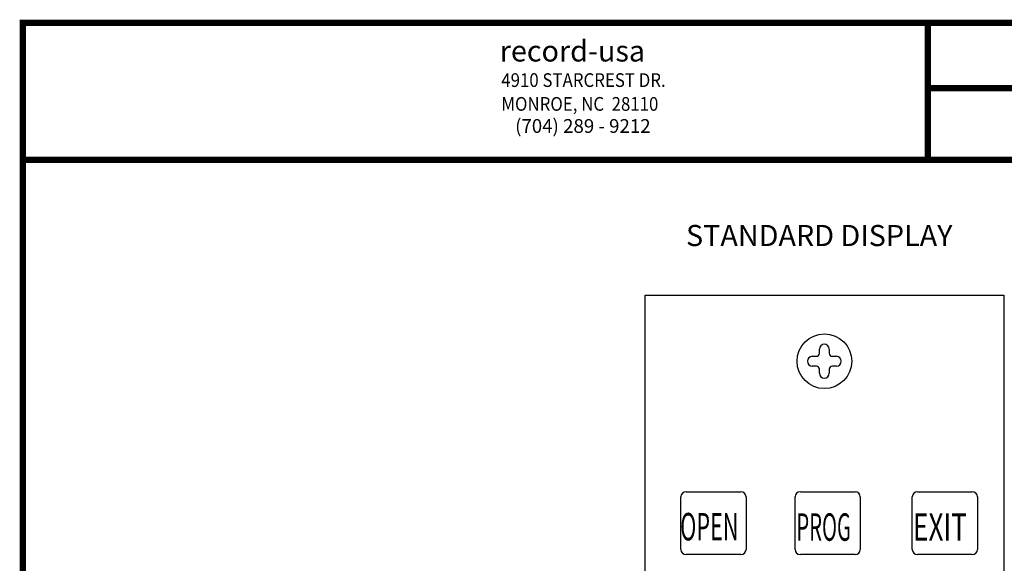
# Model space of a CAD drawing. Extents: x 0 to 7.6, y 0.1 to 10.5.
# Drawn here: x 0 to 4.7, y 7.9 to 10.5 of the extents above; entities that cross this region are included whole.
import ezdxf

# ---------------------------------------------------------------- set-up
doc = ezdxf.new("R2010")
doc.units = 0
doc.header["$LTSCALE"] = 0.125
doc.header["$MEASUREMENT"] = 0
doc.layers.get('0').update_dxf_attribs({"linetype": 'CONTINUOUS'})
doc.layers.add('LAYER_1', color=7, linetype='CONTINUOUS')
doc.layers.add('Template', color=7, linetype='CONTINUOUS')
doc.styles.get("Standard").update_dxf_attribs({"font": 'romans.shx', "height": 0.07})
doc.styles.add('SWISSBI', font='swissbi.ttf', dxfattribs={"height": 0.1})
doc.styles.add('SWISSK', font='swissk.ttf', dxfattribs={"oblique": 15, "height": 0.06})

# ---------------------------------------------------------------- blocks, each defined once
blk = doc.blocks.new('CCADLAY1OBJ363')
at = {"layer": 'LAYER_1', "color": 7, "linetype": 'Continuous'}
blk.add_arc((0, 0), 1, 360, 90, dxfattribs=at)
blk = doc.blocks.new('CCADLAY1OBJ372')
at = {"layer": 'LAYER_1', "color": 7, "linetype": 'Continuous'}
blk.add_arc((0, 0), 1, 90, 180, dxfattribs=at)
blk = doc.blocks.new('CCADLAY1OBJ349')
at = {"layer": 'LAYER_1', "color": 7, "linetype": 'Continuous'}
for p, q in [((0.108263, 0.169678), (0.108263, 0.188775)), ((0.131266, 0.211778), (0.1317, 0.211778)), ((0.154704, 0.188775), (0.154704, 0.169678)), ((0.074192, 0.154704), (0.093289, 0.154704)), ((0.169678, 0.154704), (0.188775, 0.154704)), ((0.051188, 0.131266), (0.051188, 0.1317)), ((0.093289, 0.108263), (0.074192, 0.108263)), ((0.188775, 0.108263), (0.169678, 0.108263)), ((0.211778, 0.1317), (0.211778, 0.131266)), ((0.108263, 0.074192), (0.108263, 0.093289)), ((0.1317, 0.051188), (0.131266, 0.051188)), ((0.154704, 0.093289), (0.154704, 0.074192))]:
    blk.add_line(p, q, dxfattribs=at)
blk.add_circle((0.131483, 0.131483), 0.129503, dxfattribs=at)
for centre, radius, start, end in [((0.131266, 0.188775), 0.023003, 90, 180), ((0.1317, 0.188775), 0.023003, 0, 90), ((0.074192, 0.1317), 0.023003, 90, 180), ((0.093235, 0.169732), 0.015028, 270, 360), ((0.169732, 0.169732), 0.015028, 180, 270), ((0.188775, 0.1317), 0.023003, 0, 90), ((0.074192, 0.131266), 0.023003, 180, 270), ((0.188775, 0.131266), 0.023003, 270, 360), ((0.131266, 0.074192), 0.023003, 180, 270), ((0.1317, 0.074192), 0.023003, 270, 360)]:
    blk.add_arc(centre, radius, start, end, dxfattribs=at)
for name, p, xscale, yscale in [('CCADLAY1OBJ363', (0.093235, 0.093289), 0.015028, 0.014974), ('CCADLAY1OBJ372', (0.169678, 0.093235), 0.014974, 0.015028)]:
    blk.add_blockref(name, p, dxfattribs=dict(at, xscale=xscale, yscale=yscale))

msp = doc.modelspace()

# ---------------------------------------------------------------- linework, layer by layer
at = {"const_width": 0.03}
msp.add_lwpolyline([(0.05, 10.45), (0.05, 0.2), (7.55, 0.2), (7.55, 10.45)], close=True, dxfattribs=at)
for points in [[(4.3406, 9.8004), (4.3406, 10.45)], [(4.3382, 10.1403), (7.5333, 10.1403)], [(7.56, 9.8004), (0.06, 9.8004)]]:
    msp.add_lwpolyline(points, dxfattribs=at)
at = {"layer": 'LAYER_1', "color": 7, "linetype": 'Continuous'}
for p, q in [((3.0003, 5.2844), (3.0003, 9.1594)), ((3.0003, 9.1594), (4.7003, 9.1594)), ((4.7003, 9.1594), (4.7003, 5.2844)), ((3.1947, 8.2288), (3.4538, 8.2288)), ((3.7364, 8.2288), (3.9954, 8.2288)), ((4.292, 8.2288), (4.551, 8.2288)), ((3.1697, 7.9556), (3.1697, 8.2038)), ((3.4788, 8.2038), (3.4788, 7.9556)), ((3.7114, 7.9556), (3.7114, 8.2038)), ((4.0204, 8.2038), (4.0204, 7.9556)), ((4.267, 7.9556), (4.267, 8.2038)), ((4.576, 8.2038), (4.576, 7.9556)), ((3.4538, 7.9306), (3.1947, 7.9306)), ((3.9954, 7.9306), (3.7364, 7.9306)), ((4.551, 7.9306), (4.292, 7.9306))]:
    msp.add_line(p, q, dxfattribs=at)
for centre, start, end in [((3.1947, 8.2038), 90, 180), ((3.4538, 8.2038), 0, 90), ((3.7364, 8.2038), 90, 180), ((3.9954, 8.2038), 0, 90), ((4.292, 8.2038), 90, 180), ((4.551, 8.2038), 0, 90), ((3.1947, 7.9556), 180, 270), ((3.4538, 7.9556), 270, 0), ((3.7364, 7.9556), 180, 270), ((3.9954, 7.9556), 270, 0), ((4.292, 7.9556), 180, 270), ((4.551, 7.9556), 270, 0)]:
    msp.add_arc(centre, 0.025, start, end, dxfattribs=at)

# ---------------------------------------------------------------- block references
at = {"layer": 'LAYER_1'}
msp.add_blockref('CCADLAY1OBJ349', (3.7188, 8.7154), dxfattribs=at)

# ---------------------------------------------------------------- texts
at = {"style": 'SWISSBI'}
msp.add_text('STANDARD DISPLAY', height=0.1, dxfattribs=at).set_placement((3.1941, 9.3925))
at = {"layer": 'LAYER_1', "color": 7}
for s, width, p in [('OPEN', 0.58, (3.1667, 7.9981)), ('PROG', 0.54, (3.7176, 7.9963)), ('EXIT', 0.7, (4.2707, 7.9963))]:
    msp.add_text(s, height=0.13, dxfattribs=dict(at, width=width)).set_placement(p)
at = {"layer": 'Template', "linetype": 'Continuous', "style": 'SWISSK', "oblique": 10}
msp.add_text('record-usa', height=0.1, dxfattribs=at).set_placement((2.3111, 10.2669))
at = {"layer": 'Template', "linetype": 'Continuous', "style": 'SWISSBI', "width": 0.9}
for s, p in [('4910 STARCREST DR.', (2.3185, 10.1464)), ('MONROE, NC  28110', (2.3185, 10.0335))]:
    msp.add_text(s, height=0.065, dxfattribs=at).set_placement(p)
at = {"layer": 'Template', "linetype": 'Continuous', "style": 'SWISSBI'}
msp.add_text('(704) 289 - 9212', height=0.065, dxfattribs=at).set_placement((2.3839, 9.929))

doc.saveas('drawing.dxf')
